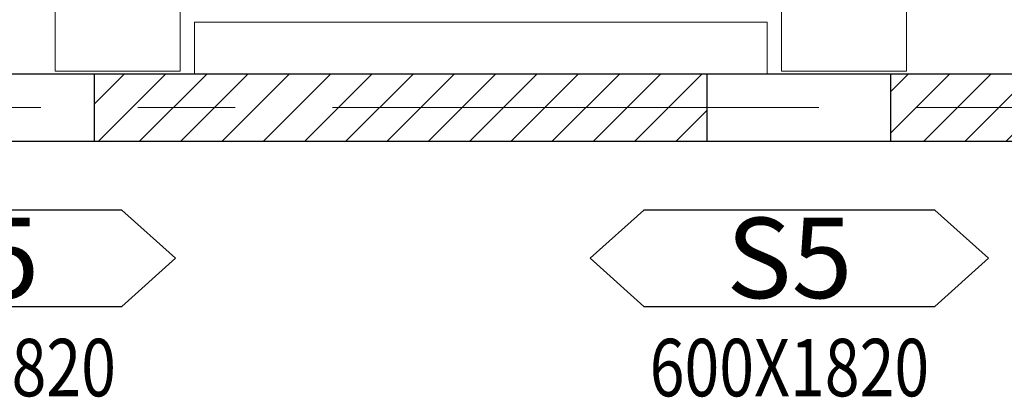
# Model space of a CAD drawing. Units: millimetres. Extents: x -12105 to 111537, y -12217 to 9374.
# Drawn here: x 38160 to 41374, y -7473 to -6240 of the extents above; entities that cross this region are included whole.
import ezdxf
from ezdxf.enums import TextEntityAlignment as Align

# ---------------------------------------------------------------- set-up
doc = ezdxf.new("R2010")
doc.units = ezdxf.units.MM
doc.linetypes.add('CENTER', pattern=[50.8, 31.75, -6.35, 6.35, -6.35])
for name, color, linetype, lineweight in [('8', 8, 'Continuous', 5), ('giuongdoi', 155, 'Continuous', 18), ('tim tuong', 9, 'CENTER', 15), ('to tuong', 8, 'Continuous', 9), ('tuong 220', 11, 'Continuous', 30)]:
    doc.layers.add(name, color=color, linetype=linetype, lineweight=lineweight)
doc.styles.add('CHU THUONG', font='arial_2.ttf', dxfattribs={"width": 0.8})
doc.styles.add('TIEU DE', font='arialbd_2.ttf')

# ---------------------------------------------------------------- blocks, each defined once
blk = doc.blocks.new('A')
at = {"color": 1, "const_width": 0.5}
blk.add_lwpolyline([(0.9, 0.9), (-0.9, -0.9)], dxfattribs=at)
at = {"layer": '8', "color": 126}
for points in [[(-2.5, 0), (2.5, 0)], [(0, 2.5), (0, -2.5)]]:
    blk.add_lwpolyline(points, dxfattribs=at)
blk = doc.blocks.new('6')
for p, q in [((-650, 187.5), (-475, 345)), ((650, 187.5), (475, 345)), ((-650, 187.5), (-475, 30)), ((650, 187.5), (475, 30))]:
    blk.add_line(p, q)
for points in [[(475, 345), (-475, 345)], [(-475, 30), (475, 30)]]:
    blk.add_lwpolyline(points)
at = {"style": 'TIEU DE'}
blk.add_attdef('TO', text='', height=262.5, dxfattribs=at).set_placement((0, 57.4), align=Align.CENTER)
at = {"style": 'CHU THUONG', "width": 0.8}
blk.add_attdef('NHO', text='', height=187.5, dxfattribs=at).set_placement((0, -172.5), align=Align.CENTER)

msp = doc.modelspace()

# ---------------------------------------------------------------- hatches: boundary and pattern name
at = {"layer": 'to tuong'}
h = msp.add_hatch(dxfattribs=at)
h.set_pattern_fill('ANSI31', color=256, scale=30, style=0)
h.set_pattern_definition([(45, (30910.32, 0), (-67.3519, 67.3519), [])])
h.paths.add_polyline_path([(32368.1, 3882.9), (32258.1, 3882.9), (32258.1, 3572.9), (32368.1, 3572.9)])
h.paths.add_polyline_path([(32258.1, 3882.9), (32148.1, 3882.9), (32148.1, 3572.9), (32258.1, 3572.9)])
h.paths.add_polyline_path([(36758.1, 3882.9), (36648.1, 3882.9), (36648.1, 3572.9), (36758.1, 3572.9)])
h.paths.add_polyline_path([(36868.1, 3882.9), (36758.1, 3882.9), (36758.1, 3572.9), (36868.1, 3572.9)])
h.paths.add_polyline_path([(39658.1, 2582.9), (36868.1, 2582.9), (36868.1, 2472.9), (39658.1, 2472.9)])
h.paths.add_polyline_path([(39658.1, 2472.9), (36868.1, 2472.9), (36868.1, 2362.9), (39658.1, 2362.9)])
h.paths.add_polyline_path([(39768.1, 2362.9), (39658.1, 2362.9), (39658.1, 1447.9), (39768.1, 1447.9)])
h.paths.add_polyline_path([(39878.1, 2362.9), (39768.1, 2362.9), (39768.1, 1447.9), (39878.1, 1447.9)])
h.paths.add_polyline_path([(39878.1, -1002.1), (39768.1, -1002.1), (39768.1, -1917.1), (39878.1, -1917.1)])
h.paths.add_polyline_path([(41548.1, -1917.1), (39878.1, -1917.1), (39878.1, -2027.1), (41548.1, -2027.1)])
h.paths.add_polyline_path([(42988.1, 1612.9), (42878.1, 1612.9), (42878.1, 1722.9), (42663.1, 1722.9), (42663.1, 1397.9), (42988.1, 1397.9)])
h.paths.add_polyline_path([(43163.1, 1722.9), (43098.1, 1722.9), (43098.1, 1612.9), (42988.1, 1612.9), (42988.1, 1397.9), (43163.1, 1397.9)])
h.paths.add_polyline_path([(43163.1, 1897.9), (42988.1, 1897.9), (42988.1, 1832.9), (43098.1, 1832.9), (43098.1, 1722.9), (43163.1, 1722.9), (43163.1, 1832.9)])
h.paths.add_polyline_path([(42878.1, 1832.9), (42988.1, 1832.9), (42988.1, 1897.9), (42663.1, 1897.9), (42663.1, 1722.9), (42878.1, 1722.9)])
h.paths.add_polyline_path([(42988.1, -952.1), (42663.1, -952.1), (42663.1, -1277.1), (42878.1, -1277.1), (42878.1, -1167.1), (42988.1, -1167.1)])
h.paths.add_polyline_path([(43163.1, -952.1), (42988.1, -952.1), (42988.1, -1167.1), (43098.1, -1167.1), (43098.1, -1277.1), (43163.1, -1277.1)])
h.paths.add_polyline_path([(42878.1, -1277.1), (42663.1, -1277.1), (42663.1, -1452.1), (42988.1, -1452.1), (42988.1, -1387.1), (42878.1, -1387.1)])
h.paths.add_polyline_path([(43163.1, -1277.1), (43098.1, -1277.1), (43098.1, -1387.1), (42988.1, -1387.1), (42988.1, -1452.1), (43163.1, -1452.1)])
h.paths.add_polyline_path([(41988.1, -1917.1), (41768.1, -1917.1), (41768.1, -2027.1), (41988.1, -2027.1)])
h.paths.add_polyline_path([(41768.1, -2137.1), (41658.1, -2137.1), (41658.1, -3077.1), (41768.1, -3077.1), (41768.1, -2692.1)])
h.paths.add_polyline_path([(41658.1, -2137.1), (41548.1, -2137.1), (41548.1, -3077.1), (41658.1, -3077.1)], flags=17)
h.paths.add_polyline_path([(41988.1, -2692.1), (41768.1, -2692.1), (41768.1, -3077.1), (41768.1, -5862.1), (41988.1, -5862.1)])
h.paths.add_polyline_path([(41988.1, -5862.1), (41768.1, -5862.1), (41768.1, -6527.1), (41988.1, -6527.1)])
h.paths.add_polyline_path([(41548.1, -6527.1), (41003.1, -6527.1), (41003.1, -6637.1), (41548.1, -6637.1)])
h.paths.add_polyline_path([(41548.1, -6417.1), (41003.1, -6417.1), (41003.1, -6527.1), (41548.1, -6527.1)])
h.paths.add_polyline_path([(40403.1, -6527.1), (38403.1, -6527.1), (38403.1, -6637.1), (40403.1, -6637.1)])
h.paths.add_polyline_path([(40403.1, -6417.1), (38403.1, -6417.1), (38403.1, -6527.1), (40403.1, -6527.1)])
h.paths.add_polyline_path([(37803.1, -6417.1), (36868.1, -6417.1), (36868.1, -6527.1), (37803.1, -6527.1)])
h.paths.add_polyline_path([(37803.1, -6527.1), (36868.1, -6527.1), (36868.1, -6637.1), (37803.1, -6637.1)])
h.paths.add_polyline_path([(36758.1, -3177.1), (36648.1, -3177.1), (36648.1, -3547.1), (36758.1, -3547.1)])
h.paths.add_polyline_path([(36868.1, -3177.1), (36758.1, -3177.1), (36758.1, -3547.1), (36868.1, -3547.1)], flags=17)
h.paths.add_polyline_path([(36868.1, -2137.1), (36758.1, -2137.1), (36758.1, -2247.1), (36868.1, -2247.1)], flags=17)
h.paths.add_polyline_path([(36758.1, -2137.1), (36648.1, -2137.1), (36648.1, -2247.1), (36758.1, -2247.1)])
h.paths.add_polyline_path([(32523.1, -7117.1), (32258.1, -7117.1), (32258.1, -7227.1), (32523.1, -7227.1)])
h.paths.add_polyline_path([(32523.1, -7227.1), (32258.1, -7227.1), (32258.1, -7337.1), (32523.1, -7337.1)])
h.paths.add_polyline_path([(32258.1, -6637.1), (32148.1, -6637.1), (32148.1, -7337.1), (32258.1, -7337.1), (32258.1, -7117.1)])

# ---------------------------------------------------------------- linework, layer by layer
at = {"layer": 'giuongdoi'}
for p, q in [((38276.1, -6408.8), (38276.1, -6000.6)), ((38684.2, -6408.8), (38684.2, -6000.6)), ((40646.4, -6408.8), (40646.4, -6000.6)), ((41054.5, -6408.8), (41054.5, -6000.6)), ((38730.9, -6248.5), (40599.7, -6248.5)), ((38730.9, -6416.6), (38730.9, -6248.5)), ((40599.7, -6248.5), (40599.7, -6416.6)), ((38684.2, -6408.8), (38276.1, -6408.8)), ((38730.9, -6416.6), (38731.4, -6417.1)), ((40599.2, -6417.1), (40599.7, -6416.6)), ((40646.4, -6408.8), (41054.5, -6408.8))]:
    msp.add_line(p, q, dxfattribs=at)
at = {"layer": 'tim tuong', "ltscale": 50}
msp.add_line((36641.3, -6527.1), (43300, -6527.1), dxfattribs=at)
at = {"layer": 'tuong 220'}
for p, q in [((36758.1, -6417.1), (41653.1, -6417.1)), ((38403.1, -6417.1), (38403.1, -6637.1)), ((40403.1, -6417.1), (40403.1, -6637.1)), ((41003.1, -6417.1), (41003.1, -6637.1)), ((36868.1, -6637.1), (41988.1, -6637.1))]:
    msp.add_line(p, q, dxfattribs=at)

# ---------------------------------------------------------------- block references
ref = msp.add_blockref('6', (38018.4, -7206.6))
ref.add_attrib('NHO', '600X1820', dxfattribs={"height": 187.5, "style": 'CHU THUONG', "width": 0.8}).set_placement((38018.4, -7469.6), align=Align.CENTER)
ref.add_attrib('TO', 'S5', dxfattribs={"height": 262.5, "style": 'TIEU DE'}).set_placement((38018.4, -7149.2), align=Align.CENTER)
ref = msp.add_blockref('6', (40672.8, -7206.6))
ref.add_attrib('NHO', '600X1820', dxfattribs={"height": 187.5, "style": 'CHU THUONG', "width": 0.8}).set_placement((40672.8, -7469.6), align=Align.CENTER)
ref.add_attrib('TO', 'S5', dxfattribs={"height": 262.5, "style": 'TIEU DE'}).set_placement((40672.8, -7149.2), align=Align.CENTER)
at = {"layer": 'giuongdoi', "color": 8, "xscale": 0.4400000000005093, "yscale": 0.4400000000005093, "zscale": 0.44, "rotation": 270}
msp.add_blockref('A', (39701, -6417.1), dxfattribs=at)

doc.saveas('drawing.dxf')
